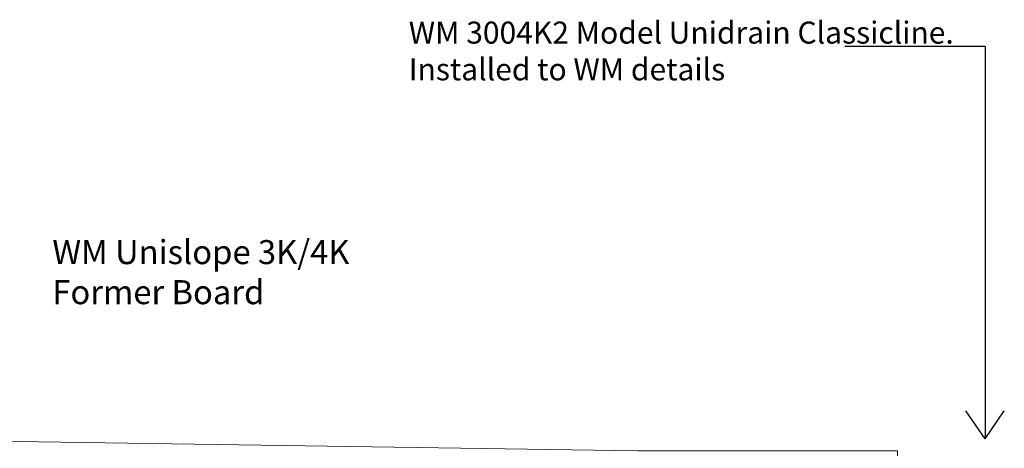
# Model space of a CAD drawing. Units: inches. Extents: x 5 to 2105, y 4 to 1489.
# Drawn here: x 302 to 548, y 1092 to 1199 of the extents above; entities that cross this region are included whole.
import ezdxf

# ---------------------------------------------------------------- set-up
doc = ezdxf.new("R2010")
doc.units = ezdxf.units.IN
doc.header["$MEASUREMENT"] = 0
doc.layers.add('PDF_0', color=7, linetype='Continuous')
doc.layers.add('PDF_hatch', color=7, linetype='Continuous')
doc.styles.get("Standard").update_dxf_attribs({"font": 'arial.ttf'})

msp = doc.modelspace()

# ---------------------------------------------------------------- linework, layer by layer
for p, q in [((543.3, 1192.69), (508.27, 1192.69)), ((543.3, 1192.69), (543.3, 1094.74)), ((543.3, 1094.74), (538.47, 1101.74)), ((543.3, 1094.74), (548.12, 1101.74))]:
    msp.add_line(p, q)
at = {"layer": 'PDF_0', "lineweight": 15}
msp.add_lwpolyline([(101.48, 1097.08), (456.62, 1091.78), (521.41, 1091.78), (521.41, 1072.17)], dxfattribs=at)
at = {"layer": 'PDF_hatch', "lineweight": 9}
for points in [[(302.68, 1093.02), (302.68, 1093.02)], [(304.71, 1093.02), (304.71, 1093.02)], [(306.74, 1093.02), (306.74, 1093.02)], [(308.82, 1093.02), (308.82, 1093.02)], [(310.85, 1093.02), (310.85, 1093.02)], [(312.88, 1093.02), (312.88, 1093.02)], [(314.91, 1093.02), (314.91, 1093.02)], [(316.94, 1093.02), (316.94, 1093.02)], [(318.97, 1093.02), (318.97, 1093.02)], [(321, 1093.02), (321, 1093.02)], [(323.03, 1093.02), (323.03, 1093.02)], [(325.12, 1093.02), (325.12, 1093.02)], [(327.15, 1093.02), (327.15, 1093.02)], [(329.18, 1093.02), (329.18, 1093.02)], [(331.21, 1093.02), (331.21, 1093.02)], [(333.24, 1093.02), (333.24, 1093.02)], [(335.27, 1093.02), (335.27, 1093.02)], [(337.3, 1093.02), (337.3, 1093.02)], [(339.33, 1093.02), (339.33, 1093.02)], [(341.36, 1093.02), (341.36, 1093.02)], [(343.44, 1093.02), (343.44, 1093.02)], [(345.47, 1093.02), (345.47, 1093.02)], [(347.5, 1093.02), (347.5, 1093.02)], [(349.53, 1093.02), (349.53, 1093.02)], [(351.56, 1093.02), (351.56, 1093.02)], [(353.6, 1093.02), (353.6, 1093.02)], [(355.63, 1093.02), (355.63, 1093.02)], [(357.66, 1093.02), (357.66, 1093.02)], [(359.74, 1093.02), (359.74, 1093.02)], [(361.77, 1093.02), (361.77, 1093.02)], [(363.8, 1093.02), (363.8, 1093.02)], [(365.83, 1093.02), (365.83, 1093.02)], [(367.86, 1093.02), (367.86, 1093.02)], [(369.89, 1093.02), (369.89, 1093.02)], [(371.92, 1093.02), (371.92, 1093.02)], [(373.95, 1093.02), (373.95, 1093.02)]]:
    msp.add_lwpolyline(points, dxfattribs=at)

# ---------------------------------------------------------------- texts
at = {"attachment_point": 1}
for s, width, insert, char_height in [('{\\fCalibri|b1|i0|c0|p34;\\H0.91667x;\\C0;WM 3004K2 Model\\fCalibri|b0|i0|c0|p34; Unidrain Classicline. Installed to WM details\\H1.1982x; }', 149.1315, (399.32, 1198.93), 5.99903), ('{\\fCalibri|b1|i0|c0|p34;\\C0;WM Unislope 3K/4K\\fCalibri|b0|i0|c0|p34; Former Board}', 99.0558, (310.27, 1144.38), 5.999)]:
    msp.add_mtext_dynamic_manual_height_columns(s, width=width, gutter_width=1.44, heights=[0], dxfattribs=dict(at, insert=insert, char_height=char_height))

doc.saveas('drawing.dxf')
